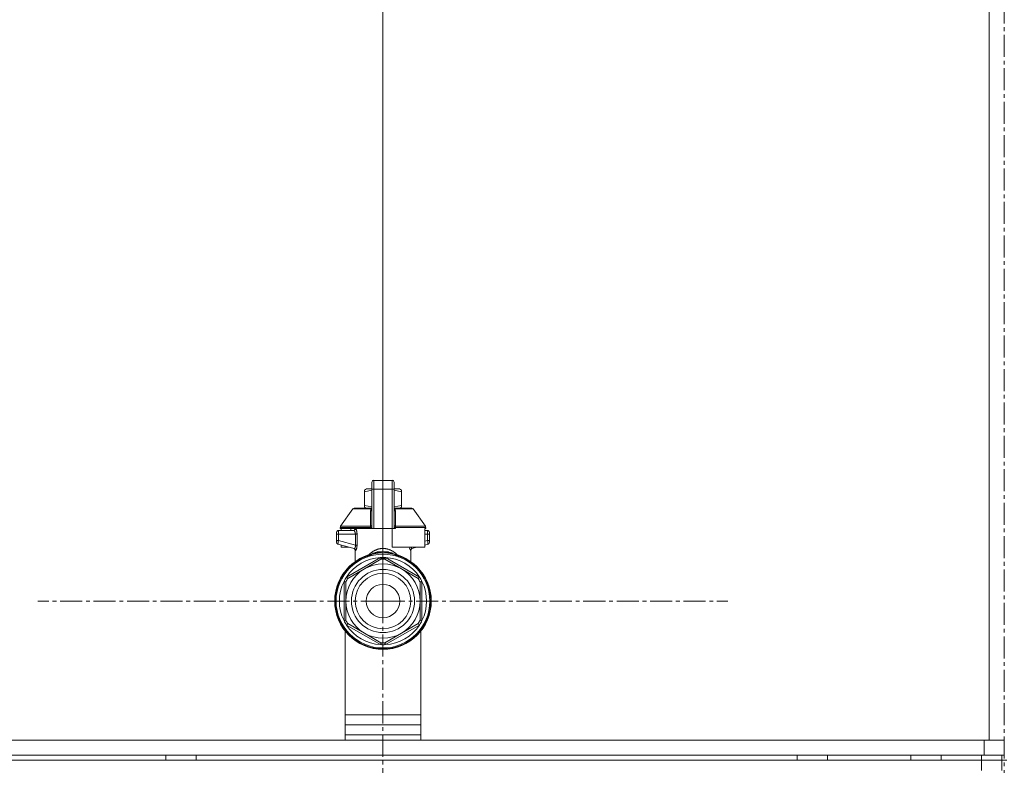
# Model space of a CAD drawing. Units: millimetres. Extents: x 0 to 39560, y -10 to 27300.
# Drawn here: x 29991 to 30381, y 20398 to 20693 of the extents above; entities that cross this region are included whole.
import ezdxf

# ---------------------------------------------------------------- set-up
doc = ezdxf.new("R2010")
doc.units = ezdxf.units.MM
doc.linetypes.add('K5LT_AXLED', pattern=[13.225, 8.725, -1.5, 1.5, -1.5])
doc.linetypes.add('K5LT_THIN', pattern=[0])
for name, color, linetype, true_color in [('DIM', 6, 'Continuous', 0xff00ff), ('OSI', 2, 'Continuous', 0xffff00), ('R', 1, 'Continuous', 0xff0000), ('WELDING', 7, 'Continuous', 0xffffff)]:
    doc.layers.add(name, color=color, linetype=linetype, true_color=true_color)

msp = doc.modelspace()

# ---------------------------------------------------------------- linework, layer by layer
at = {"layer": 'DIM', "color": 7, "linetype": 'K5LT_THIN', "lineweight": 13}
msp.add_line((30135.03, 20463.27), (30135.03, 22049.92), dxfattribs=at)
msp.add_line((30135.03, 20463.27), (30135.03, 22049.92), dxfattribs=at)
at = {"layer": 'OSI', "color": 30, "linetype": 'K5LT_AXLED', "lineweight": 13, "true_color": 0xff8000}
for p, q in [((30381.03, 20978.3), (30381.03, 15077.3)), ((30135.03, 20463.27), (30135.03, 20599.88)), ((30135.03, 20463.27), (29998.41, 20463.27)), ((30135.03, 20463.27), (30135.03, 20326.65)), ((30135.03, 20463.27), (30271.64, 20463.27))]:
    msp.add_line(p, q, dxfattribs=at)
at = {"layer": 'R', "color": 7, "linetype": 'K5LT_THIN', "lineweight": 13}
for p, q in [((30375.07, 20910.27), (30375.07, 20408.27)), ((30130.66, 20507.52), (30130.66, 20510.31)), ((30131.4, 20511.04), (30138.75, 20511.04)), ((30131.4, 20511.04), (30131.4, 20507.56)), ((30138.75, 20511.04), (30138.75, 20507.56)), ((30139.48, 20510.31), (30139.48, 20507.52)), ((30127.72, 20507.19), (30128.53, 20507.66)), ((30127.72, 20506.54), (30127.72, 20507.19)), ((30127.72, 20506.54), (30127.72, 20501.14)), ((30130.66, 20507.66), (30128.53, 20507.66)), ((30130.66, 20507.52), (30130.66, 20491.93)), ((30138.75, 20507.56), (30131.4, 20507.56)), ((30131.4, 20507.56), (30131.4, 20491.93)), ((30138.75, 20507.56), (30138.75, 20491.93)), ((30141.61, 20507.66), (30139.48, 20507.66)), ((30139.48, 20491.93), (30139.48, 20507.52)), ((30139.5, 20505.01), (30139.48, 20505.01)), ((30139.5, 20504.82), (30139.48, 20504.82)), ((30139.5, 20504.39), (30139.48, 20504.39)), ((30139.5, 20504.34), (30139.48, 20504.34)), ((30139.5, 20504.82), (30139.5, 20505.01)), ((30139.5, 20504.39), (30139.5, 20504.82)), ((30139.5, 20504.34), (30139.5, 20504.39)), ((30139.5, 20502.43), (30139.5, 20504.34)), ((30142.42, 20507.19), (30141.61, 20507.66)), ((30142.42, 20506.54), (30142.42, 20507.19)), ((30142.42, 20506.54), (30142.42, 20501.14)), ((30127.72, 20501.14), (30127.72, 20500.48)), ((30127.72, 20500.48), (30128.53, 20500.02)), ((30130.65, 20500.75), (30130.66, 20500.75)), ((30130.65, 20500.72), (30130.65, 20500.75)), ((30130.65, 20500.72), (30130.66, 20500.72)), ((30130.65, 20499.98), (30130.65, 20500.72)), ((30139.5, 20502.43), (30139.48, 20502.43)), ((30139.5, 20502.38), (30139.48, 20502.38)), ((30139.5, 20500.92), (30139.48, 20500.92)), ((30139.5, 20502.38), (30139.5, 20502.43)), ((30139.5, 20500.03), (30139.5, 20500.92)), ((30142.42, 20500.48), (30141.61, 20500.02)), ((30142.42, 20501.14), (30142.42, 20500.48)), ((30118.3, 20492.86), (30123.09, 20499.7)), ((30123.7, 20500.02), (30130.65, 20500.02)), ((30130.65, 20498.88), (30130.65, 20499.98)), ((30130.65, 20499.98), (30130.66, 20499.98)), ((30130.65, 20498.37), (30130.65, 20498.88)), ((30130.65, 20498.88), (30130.66, 20498.88)), ((30130.65, 20498.37), (30130.66, 20498.37)), ((30130.65, 20498.06), (30130.65, 20498.37)), ((30130.65, 20498.06), (30130.66, 20498.06)), ((30130.65, 20498.01), (30130.65, 20498.06)), ((30130.65, 20498.01), (30130.66, 20498.01)), ((30130.66, 20496.55), (30130.65, 20496.55)), ((30130.65, 20496.55), (30130.65, 20495.89)), ((30139.5, 20500.03), (30139.48, 20500.03)), ((30139.5, 20499.16), (30139.48, 20499.16)), ((30139.5, 20498.9), (30139.48, 20498.9)), ((30139.5, 20498.88), (30139.48, 20498.88)), ((30139.5, 20498.22), (30139.48, 20498.22)), ((30139.48, 20496.79), (30139.5, 20496.79)), ((30139.5, 20496.74), (30139.48, 20496.74)), ((30139.5, 20499.16), (30139.5, 20500.03)), ((30139.5, 20500.02), (30146.45, 20500.02)), ((30139.5, 20498.9), (30139.5, 20499.16)), ((30139.5, 20498.88), (30139.5, 20498.9)), ((30139.5, 20498.22), (30139.5, 20498.88)), ((30139.5, 20496.74), (30139.5, 20496.79)), ((30139.5, 20494.1), (30139.5, 20496.74)), ((30151.85, 20492.86), (30147.05, 20499.7)), ((30130.14, 20492.43), (30118.17, 20492.43)), ((30118.17, 20492.43), (30118.17, 20491.93)), ((30118.3, 20492.86), (30130.11, 20492.86)), ((30130.66, 20492.43), (30130.14, 20492.43)), ((30130.14, 20491.93), (30130.14, 20492.43)), ((30130.65, 20495.89), (30130.65, 20495.87)), ((30130.65, 20495.89), (30130.66, 20495.89)), ((30130.65, 20495.87), (30130.66, 20495.87)), ((30130.65, 20495.87), (30130.65, 20495.61)), ((30130.65, 20495.61), (30130.65, 20494.75)), ((30130.65, 20495.61), (30130.66, 20495.61)), ((30130.65, 20494.75), (30130.65, 20493.85)), ((30130.65, 20494.75), (30130.66, 20494.75)), ((30130.65, 20493.85), (30130.66, 20493.85)), ((30139.5, 20494.1), (30139.48, 20494.1)), ((30139.5, 20494.05), (30139.48, 20494.05)), ((30140, 20492.43), (30139.48, 20492.43)), ((30139.5, 20494.05), (30139.5, 20494.1)), ((30151.98, 20492.43), (30140, 20492.43)), ((30140, 20492.43), (30140, 20491.93)), ((30140.04, 20492.86), (30151.85, 20492.86)), ((30151.98, 20492.43), (30151.98, 20491.93)), ((30116.7, 20490.46), (30116.7, 20489.73)), ((30116.7, 20490.28), (30116.7, 20490.36)), ((30116.7, 20489.73), (30116.7, 20487.22)), ((30116.7, 20489.73), (30117.41, 20489.73)), ((30117.41, 20489.73), (30124.13, 20489.73)), ((30117.41, 20489.73), (30117.41, 20487.22)), ((30123.49, 20491.2), (30117.43, 20491.2)), ((30130.14, 20491.93), (30118.17, 20491.93)), ((30118.57, 20491.93), (30118.57, 20491.2)), ((30122.36, 20491.93), (30122.36, 20491.2)), ((30124.13, 20489.73), (30124.13, 20485.42)), ((30124.13, 20489.73), (30124.79, 20489.73)), ((30124.79, 20489.73), (30124.79, 20485.42)), ((30130.66, 20491.93), (30130.14, 20491.93)), ((30131.4, 20491.93), (30130.66, 20491.93)), ((30138.75, 20491.93), (30131.4, 20491.93)), ((30139.48, 20491.93), (30138.75, 20491.93)), ((30138.75, 20484.58), (30138.75, 20491.93)), ((30140, 20491.93), (30139.48, 20491.93)), ((30151.98, 20491.93), (30151.57, 20491.93)), ((30151.57, 20491.93), (30151.57, 20484.58)), ((30152.71, 20491.2), (30151.57, 20491.2)), ((30152.74, 20489.73), (30151.57, 20489.73)), ((30152.74, 20487.22), (30152.74, 20489.73)), ((30153.45, 20489.73), (30152.74, 20489.73)), ((30153.45, 20489.73), (30153.45, 20490.46)), ((30153.45, 20490.28), (30153.45, 20490.36)), ((30153.45, 20490.21), (30153.45, 20490.07)), ((30153.45, 20487.22), (30153.45, 20489.73)), ((30116.7, 20487.22), (30117.41, 20487.22)), ((30116.7, 20487.22), (30116.7, 20486.47)), ((30117.24, 20485.76), (30117.24, 20485.76)), ((30117.24, 20485.76), (30123.68, 20484.03)), ((30117.41, 20487.22), (30124.13, 20485.42)), ((30118.57, 20485.4), (30118.57, 20484.58)), ((30118.57, 20484.58), (30121.64, 20484.58)), ((30124.13, 20485.42), (30124.79, 20485.42)), ((30151.57, 20484.58), (30138.75, 20484.58)), ((30148.51, 20484.58), (30146.47, 20484.03)), ((30152.74, 20487.22), (30151.57, 20486.91)), ((30152.9, 20485.76), (30151.57, 20485.4)), ((30153.45, 20487.22), (30152.74, 20487.22)), ((30153.45, 20486.47), (30153.45, 20487.22)), ((30124.05, 20478.2), (30124.05, 20483.37)), ((30128.86, 20481.28), (30128.84, 20481.33)), ((30128.86, 20481.28), (30128.91, 20481.13)), ((30135.07, 20484.09), (30135.07, 20482.75)), ((30135.07, 20482.75), (30135.07, 20482.38)), ((30141.29, 20481.28), (30141.23, 20481.13)), ((30141.3, 20481.33), (30141.29, 20481.28)), ((30146.1, 20478.2), (30146.1, 20483.37)), ((30120.64, 20472.76), (30134.07, 20480.51)), ((30127.72, 20476), (30134.28, 20479.79)), ((30134.28, 20479.79), (30134.22, 20480)), ((30135.92, 20480), (30135.86, 20479.79)), ((30135.86, 20479.79), (30142.42, 20476)), ((30136.08, 20480.51), (30149.5, 20472.76)), ((30121.16, 20472.21), (30127.72, 20476)), ((30142.42, 20476), (30148.98, 20472.21)), ((30119.64, 20455.51), (30119.64, 20471.02)), ((30120.37, 20470.84), (30120.16, 20470.89)), ((30120.37, 20463.27), (30120.37, 20470.84)), ((30121.01, 20472.37), (30121.16, 20472.21)), ((30148.98, 20472.21), (30149.14, 20472.37)), ((30149.99, 20470.89), (30149.77, 20470.84)), ((30149.77, 20470.84), (30149.77, 20463.27)), ((30150.51, 20471.02), (30150.51, 20455.51)), ((30120.37, 20455.69), (30120.37, 20463.27)), ((30149.77, 20463.27), (30149.77, 20455.69)), ((30120.16, 20455.64), (30120.37, 20455.69)), ((30134.07, 20446.02), (30120.64, 20453.78)), ((30121.16, 20454.32), (30121.01, 20454.16)), ((30127.72, 20450.54), (30121.16, 20454.32)), ((30149.5, 20453.78), (30136.08, 20446.02)), ((30148.98, 20454.32), (30142.42, 20450.54)), ((30149.14, 20454.16), (30148.98, 20454.32)), ((30149.77, 20455.69), (30149.99, 20455.64)), ((30120.07, 20408.27), (30120.07, 20451.43)), ((30134.28, 20446.75), (30127.72, 20450.54)), ((30142.42, 20450.54), (30135.86, 20446.75)), ((30150.07, 20451.43), (30150.07, 20408.27)), ((30134.22, 20446.54), (30134.28, 20446.75)), ((30135.86, 20446.75), (30135.92, 20446.54)), ((30120.07, 20418.27), (30150.07, 20418.27)), ((30120.07, 20414.27), (30150.07, 20414.27)), ((28987.07, 20408.27), (30373.07, 20408.27)), ((30120.07, 20408.27), (28987.07, 20408.27)), ((30120.07, 20410.27), (30150.07, 20410.27)), ((30120.07, 20410.27), (30150.07, 20410.27)), ((30375.07, 20408.27), (30150.07, 20408.27)), ((30373.07, 20402.27), (30373.07, 20408.27)), ((30381.07, 20408.27), (30375.07, 20408.27)), ((28987.07, 20402.27), (30373.07, 20402.27)), ((30372.07, 20400.27), (28988.07, 20400.27)), ((30049.07, 20402.27), (30049.07, 20400.27)), ((30061.07, 20402.27), (30061.07, 20400.27)), ((30299.07, 20402.27), (30299.07, 20400.27)), ((30311.07, 20402.27), (30311.07, 20400.27)), ((30344.07, 20402.27), (30344.07, 20400.27)), ((30356.07, 20402.27), (30356.07, 20400.27)), ((30372.07, 20400.27), (30372.07, 20402.27)), ((30372.07, 20400.27), (30372.07, 20396.27)), ((30372.07, 20400.27), (30380.07, 20400.27)), ((30381.07, 20402.27), (30373.07, 20402.27)), ((30380.07, 20400.27), (30380.07, 20402.27)), ((30382.07, 20400.27), (30380.07, 20400.27)), ((30380.07, 20400.27), (30380.07, 20396.27))]:
    msp.add_line(p, q, dxfattribs=at)
for radius in [12.49, 10.99, 6.61]:
    msp.add_circle((30135.07, 20463.27), radius, dxfattribs=at)
for centre, radius, start, end in [((30131.4, 20510.31), 0.735, 90, 180), ((30138.75, 20510.31), 0.735, 0, 90), ((30123.7, 20499.28), 0.735, 90, 145.008), ((30146.45, 20499.28), 0.735, 34.992, 90), ((30118.9, 20492.43), 0.735, 145.008, 180), ((30151.24, 20492.43), 0.735, 0, 34.992), ((30117.43, 20490.46), 0.735, 135.9111, 180), ((30117.43, 20490.46), 0.735, 90, 135.9111), ((30123.31, 20491.93), 0.735, 270, 0), ((30152.71, 20490.46), 0.735, 0, 90), ((30117.43, 20486.47), 0.735, 180, 216.7136), ((30117.43, 20486.47), 0.735, 216.7136, 255), ((30152.71, 20486.47), 0.735, 285, 323.2866), ((30152.71, 20486.47), 0.735, 323.2866, 0), ((30135.07, 20463.27), 19.11, 90, 270), ((30135.07, 20463.27), 18.89, 109.0286, 70.9714), ((30135.07, 20463.27), 18.57, 90, 270), ((30135.07, 20463.27), 19.11, 270, 90), ((30135.07, 20463.27), 18.57, 270, 90), ((30135.07, 20463.27), 17.27, 93.3313, 146.6687), ((30135.07, 20463.27), 14.7, 60, 120), ((30135.07, 20463.27), 17.27, 90, 93.3313), ((30135.07, 20463.27), 16.54, 87.266, 92.734), ((30135.07, 20463.27), 17.27, 86.6687, 90), ((30135.07, 20463.27), 17.27, 33.3313, 86.6687), ((30135.07, 20463.27), 17.27, 146.6687, 153.3313), ((30135.07, 20463.27), 14.7, 120, 180), ((30135.07, 20463.27), 14.7, 0, 60), ((30135.07, 20463.27), 17.27, 26.6687, 33.3313), ((30135.07, 20463.27), 17.27, 153.3313, 206.6687), ((30135.07, 20463.27), 16.54, 147.266, 152.734), ((30135.07, 20463.27), 16.54, 27.266, 32.734), ((30135.07, 20463.27), 17.27, 333.3313, 26.6687), ((30135.07, 20463.27), 14.7, 180, 240), ((30135.07, 20463.27), 14.7, 300, 0), ((30135.07, 20463.27), 17.27, 206.6687, 213.3313), ((30135.07, 20463.27), 16.54, 207.266, 212.734), ((30135.07, 20463.27), 17.27, 213.3313, 266.6687), ((30135.07, 20463.27), 17.27, 273.3313, 326.6687), ((30135.07, 20463.27), 16.54, 327.266, 332.734), ((30135.07, 20463.27), 17.27, 326.6687, 333.3313), ((30135.07, 20463.27), 14.7, 240, 300), ((30135.07, 20463.27), 17.27, 266.6687, 270), ((30135.07, 20463.27), 16.54, 267.266, 272.734), ((30135.07, 20463.27), 17.27, 270, 273.3313)]:
    msp.add_arc(centre, radius, start, end, dxfattribs=at)
for centre, major_axis, ratio, start_param, end_param in [((30131.4, 20507.52), (-0.735, 0), 0.052336, 4.712389, 6.283185), ((30138.75, 20507.52), (0.735, 0), 0.052336, 0, 1.570796), ((30123.49, 20491.93), (0, 0.735), 0.985178, 3.141593, 4.712389)]:
    msp.add_ellipse(centre, major_axis=major_axis, ratio=ratio, start_param=start_param, end_param=end_param, dxfattribs=at)
at = {"layer": 'WELDING', "color": 7, "linetype": 'K5LT_THIN', "lineweight": 13}
for p, q in [((30130.66, 20507.17), (30127.72, 20506.54)), ((30142.42, 20506.54), (30139.48, 20507.17)), ((30130.65, 20500.51), (30127.72, 20501.14)), ((30142.42, 20501.14), (30139.5, 20500.51)), ((30130.43, 20499.7), (30123.09, 20499.7)), ((30130.16, 20498.86), (30130.41, 20498.95)), ((30130.41, 20498.95), (30130.53, 20499.02)), ((30130.43, 20499.7), (30130.65, 20499.85)), ((30130.65, 20499.65), (30130.43, 20499.7)), ((30130.53, 20499.03), (30130.54, 20499.04)), ((30130.53, 20499.02), (30130.53, 20499.03)), ((30130.54, 20499.04), (30130.56, 20499.05)), ((30130.56, 20499.05), (30130.59, 20499.09)), ((30130.59, 20499.09), (30130.63, 20499.16)), ((30130.63, 20499.16), (30130.65, 20499.19)), ((30139.5, 20499.84), (30139.72, 20499.7)), ((30139.72, 20499.7), (30139.5, 20499.65)), ((30139.51, 20499.16), (30139.5, 20499.19)), ((30139.56, 20499.09), (30139.51, 20499.16)), ((30139.59, 20499.05), (30139.56, 20499.09)), ((30139.61, 20499.04), (30139.59, 20499.05)), ((30139.61, 20499.03), (30139.61, 20499.04)), ((30139.62, 20499.02), (30139.61, 20499.03)), ((30139.73, 20498.95), (30139.62, 20499.02)), ((30139.72, 20499.7), (30147.05, 20499.7)), ((30139.98, 20498.86), (30139.73, 20498.95)), ((30116.7, 20490.36), (30116.7, 20490.36)), ((30152.71, 20491.2), (30152.71, 20491.2)), ((30152.71, 20491.2), (30152.71, 20491.2)), ((30152.71, 20491.2), (30152.71, 20491.2)), ((30152.71, 20491.2), (30152.71, 20491.2)), ((30152.71, 20491.2), (30152.71, 20491.2)), ((30152.71, 20491.2), (30152.71, 20491.2)), ((30152.71, 20491.2), (30152.71, 20491.2)), ((30152.71, 20491.2), (30152.71, 20491.2)), ((30152.71, 20491.2), (30152.72, 20491.2)), ((30152.72, 20491.2), (30152.72, 20491.2)), ((30152.72, 20491.2), (30152.72, 20491.2)), ((30152.72, 20491.2), (30152.73, 20491.2)), ((30152.73, 20491.2), (30152.74, 20491.2)), ((30152.74, 20491.2), (30152.77, 20491.19)), ((30152.77, 20491.19), (30152.83, 20491.19)), ((30152.83, 20491.19), (30152.94, 20491.16)), ((30152.94, 20491.16), (30153, 20491.14)), ((30153.39, 20490.75), (30153.24, 20490.97)), ((30153.39, 20490.75), (30153.32, 20490.87)), ((30153.4, 20490.73), (30153.39, 20490.75)), ((30117.24, 20485.76), (30117.01, 20485.87)), ((30117.24, 20485.76), (30117.24, 20485.76)), ((30145.51, 20484.11), (30145.42, 20484.58)), ((30146.47, 20484.03), (30146.06, 20484.58)), ((30123.5, 20484.08), (30123.83, 20483.89)), ((30123.83, 20483.89), (30123.9, 20483.81)), ((30123.9, 20483.81), (30123.91, 20483.81)), ((30123.91, 20483.81), (30123.92, 20483.79)), ((30123.92, 20483.79), (30123.94, 20483.76)), ((30123.94, 20483.76), (30123.98, 20483.69)), ((30123.98, 20483.69), (30124.03, 20483.54)), ((30124.03, 20483.54), (30124.05, 20483.37)), ((30129.88, 20481.6), (30128.86, 20481.28)), ((30129.05, 20480.87), (30128.99, 20480.81)), ((30130.41, 20481.72), (30129.25, 20481.16)), ((30129.56, 20480.99), (30130.48, 20481.7)), ((30131.29, 20481.96), (30129.88, 20481.6)), ((30130.17, 20481.64), (30130.17, 20481.64)), ((30130.18, 20481.64), (30130.17, 20481.64)), ((30131.34, 20481.97), (30130.18, 20481.64)), ((30130.44, 20481.73), (30130.43, 20481.72)), ((30130.89, 20482.01), (30130.44, 20481.73)), ((30130.48, 20481.7), (30130.65, 20481.79)), ((30130.92, 20481.91), (30130.78, 20481.86)), ((30131.11, 20482.13), (30130.89, 20482.01)), ((30131.14, 20481.98), (30130.92, 20481.91)), ((30131.22, 20482.18), (30131.11, 20482.13)), ((30131.31, 20482.04), (30131.14, 20481.98)), ((30131.28, 20482.2), (30131.22, 20482.18)), ((30131.3, 20482.22), (30131.28, 20482.2)), ((30131.98, 20482.47), (30131.3, 20482.22)), ((30131.46, 20482.09), (30131.31, 20482.04)), ((30132.06, 20482.15), (30131.39, 20481.99)), ((30131.64, 20482.14), (30131.46, 20482.09)), ((30131.92, 20482.23), (30131.64, 20482.14)), ((30132.2, 20482.31), (30131.92, 20482.23)), ((30131.95, 20482.12), (30131.97, 20482.12)), ((30132.54, 20482.62), (30131.98, 20482.47)), ((30132.62, 20482.28), (30132.06, 20482.15)), ((30132.1, 20482.14), (30132.8, 20482.24)), ((30132.34, 20482.34), (30132.2, 20482.31)), ((30132.41, 20482.36), (30132.34, 20482.34)), ((30132.44, 20482.37), (30132.41, 20482.36)), ((30133.01, 20482.51), (30132.44, 20482.37)), ((30132.8, 20482.67), (30132.54, 20482.62)), ((30132.88, 20482.34), (30132.62, 20482.28)), ((30132.93, 20482.7), (30132.8, 20482.67)), ((30132.8, 20482.24), (30132.8, 20482.24)), ((30132.8, 20482.24), (30132.8, 20482.24)), ((30132.8, 20482.24), (30132.8, 20482.24)), ((30132.8, 20482.24), (30132.8, 20482.24)), ((30132.8, 20482.24), (30132.8, 20482.24)), ((30133, 20482.37), (30132.88, 20482.34)), ((30132.99, 20482.71), (30132.93, 20482.7)), ((30133.02, 20482.71), (30132.99, 20482.71)), ((30133.06, 20482.38), (30133, 20482.37)), ((30133.46, 20482.6), (30133.01, 20482.51)), ((30133.51, 20482.77), (30133.02, 20482.71)), ((30133.08, 20482.39), (30133.06, 20482.38)), ((30133.57, 20482.49), (30133.08, 20482.39)), ((30133.68, 20482.63), (30133.46, 20482.6)), ((30133.88, 20482.8), (30133.51, 20482.77)), ((30133.91, 20482.56), (30133.57, 20482.49)), ((30133.78, 20482.65), (30133.68, 20482.63)), ((30133.83, 20482.66), (30133.78, 20482.65)), ((30133.86, 20482.66), (30133.83, 20482.66)), ((30134.23, 20482.7), (30133.86, 20482.66)), ((30134.05, 20482.8), (30133.88, 20482.8)), ((30134.07, 20482.59), (30133.91, 20482.56)), ((30134.13, 20482.8), (30134.05, 20482.8)), ((30134.15, 20482.6), (30134.07, 20482.59)), ((30134.17, 20482.8), (30134.13, 20482.8)), ((30134.19, 20482.61), (30134.15, 20482.6)), ((30134.19, 20482.8), (30134.17, 20482.8)), ((30134.26, 20482.8), (30134.19, 20482.8)), ((30134.21, 20482.62), (30134.19, 20482.61)), ((30134.45, 20482.66), (30134.21, 20482.62)), ((30135.07, 20482.75), (30134.23, 20482.7)), ((30134.64, 20482.79), (30134.26, 20482.8)), ((30134.71, 20482.7), (30134.45, 20482.66)), ((30134.9, 20482.77), (30134.64, 20482.79)), ((30134.9, 20482.73), (30134.71, 20482.7)), ((30135.07, 20482.75), (30134.9, 20482.77)), ((30135.07, 20482.75), (30134.9, 20482.73)), ((30135.37, 20482.78), (30135.07, 20482.75)), ((30135.14, 20482.74), (30135.07, 20482.75)), ((30135.26, 20482.74), (30135.07, 20482.75)), ((30135.37, 20482.71), (30135.14, 20482.74)), ((30135.77, 20482.72), (30135.26, 20482.74)), ((30135.66, 20482.79), (30135.37, 20482.78)), ((30135.65, 20482.67), (30135.37, 20482.71)), ((30135.79, 20482.64), (30135.65, 20482.67)), ((30135.81, 20482.8), (30135.66, 20482.79)), ((30136.03, 20482.69), (30135.77, 20482.72)), ((30135.87, 20482.63), (30135.79, 20482.64)), ((30135.88, 20482.8), (30135.81, 20482.8)), ((30135.9, 20482.62), (30135.87, 20482.63)), ((30135.92, 20482.8), (30135.88, 20482.8)), ((30135.92, 20482.62), (30135.9, 20482.62)), ((30135.94, 20482.8), (30135.92, 20482.8)), ((30135.96, 20482.61), (30135.92, 20482.62)), ((30136.32, 20482.8), (30135.94, 20482.8)), ((30136.3, 20482.55), (30135.96, 20482.61)), ((30136.16, 20482.68), (30136.03, 20482.69)), ((30136.22, 20482.67), (30136.16, 20482.68)), ((30136.26, 20482.66), (30136.22, 20482.67)), ((30136.27, 20482.66), (30136.26, 20482.66)), ((30136.77, 20482.58), (30136.27, 20482.66)), ((30136.65, 20482.48), (30136.3, 20482.55)), ((30136.69, 20482.77), (30136.32, 20482.8)), ((30136.85, 20482.43), (30136.65, 20482.48)), ((30136.9, 20482.74), (30136.69, 20482.77)), ((30137.22, 20482.49), (30136.77, 20482.58)), ((30136.95, 20482.41), (30136.85, 20482.43)), ((30137.01, 20482.73), (30136.9, 20482.74)), ((30137.01, 20482.4), (30136.95, 20482.41)), ((30137.07, 20482.72), (30137.01, 20482.73)), ((30137.03, 20482.39), (30137.01, 20482.4)), ((30138.76, 20481.99), (30137.03, 20482.39)), ((30137.1, 20482.72), (30137.07, 20482.72)), ((30137.28, 20482.68), (30137.1, 20482.72)), ((30137.45, 20482.43), (30137.22, 20482.49)), ((30137.97, 20482.53), (30137.28, 20482.68)), ((30137.35, 20482.24), (30137.34, 20482.24)), ((30137.36, 20482.24), (30137.35, 20482.24)), ((30138.04, 20482.14), (30137.36, 20482.24)), ((30137.58, 20482.4), (30137.45, 20482.43)), ((30137.64, 20482.39), (30137.58, 20482.4)), ((30137.68, 20482.38), (30137.64, 20482.39)), ((30138, 20482.29), (30137.68, 20482.38)), ((30138.4, 20482.39), (30137.97, 20482.53)), ((30138.26, 20482.22), (30138, 20482.29)), ((30138.19, 20482.12), (30138.18, 20482.12)), ((30138.46, 20482.16), (30138.26, 20482.22)), ((30138.62, 20482.31), (30138.4, 20482.39)), ((30138.61, 20482.11), (30138.46, 20482.16)), ((30138.77, 20482.06), (30138.61, 20482.11)), ((30138.73, 20482.27), (30138.62, 20482.31)), ((30138.79, 20482.24), (30138.73, 20482.27)), ((30138.99, 20481.99), (30138.77, 20482.06)), ((30138.82, 20482.23), (30138.79, 20482.24)), ((30139.97, 20481.64), (30138.81, 20481.97)), ((30139.72, 20481.72), (30138.82, 20482.23)), ((30139.19, 20481.88), (30138.86, 20481.96)), ((30139.36, 20481.86), (30138.99, 20481.99)), ((30141.29, 20481.28), (30139.19, 20481.88)), ((30139.78, 20481.63), (30139.5, 20481.79)), ((30140.9, 20481.16), (30139.73, 20481.72)), ((30140.58, 20480.99), (30139.78, 20481.63)), ((30139.97, 20481.64), (30139.97, 20481.64)), ((30141.15, 20480.81), (30141.1, 20480.87)), ((30145.93, 20483.32), (30145.51, 20484.11)), ((30146.12, 20483.54), (30146.1, 20483.37)), ((30146.17, 20483.69), (30146.12, 20483.54)), ((30146.21, 20483.76), (30146.17, 20483.69)), ((30146.23, 20483.79), (30146.21, 20483.76)), ((30146.24, 20483.81), (30146.23, 20483.79)), ((30146.25, 20483.81), (30146.24, 20483.81)), ((30146.31, 20483.89), (30146.25, 20483.81)), ((30146.64, 20484.08), (30146.31, 20483.89)), ((30134.32, 20480.15), (30134.18, 20480.14)), ((30134.32, 20480.07), (30134.32, 20480.15)), ((30134.33, 20479.97), (30134.32, 20480.07)), ((30134.33, 20479.79), (30134.33, 20479.97)), ((30135.82, 20480.07), (30135.83, 20480.15)), ((30135.82, 20479.97), (30135.82, 20480.07)), ((30135.82, 20479.79), (30135.82, 20479.97)), ((30135.83, 20446.75), (30135.83, 20446.01))]:
    msp.add_line(p, q, dxfattribs=at)
for centre, radius, start, end in [((30125.29, 20487.39), 4.21, 252.775, 255.1366), ((30145.3, 20485.83), 2.59, 284.1231, 287.9651), ((30135.75, 20478.76), 1.39, 80.948, 86.6607), ((30485.11, 20446.39), 350.8, 179.9418, 180.062)]:
    msp.add_arc(centre, radius, start, end, dxfattribs=at)
for points in [[(30130.11, 20492.86), (30130.11, 20493.53), (30130.12, 20494.87), (30130.14, 20496.87), (30130.15, 20498.2), (30130.16, 20498.86)], [(30123.68, 20484.03), (30123.78, 20484.01), (30123.97, 20483.91), (30124.17, 20483.64), (30124.22, 20483.43), (30124.21, 20483.32)], [(30135.83, 20480.15), (30135.74, 20480.16), (30135.58, 20480.16), (30135.33, 20480.17), (30135.16, 20480.17), (30135.07, 20480.17)]]:
    msp.add_open_spline(points, degree=3, dxfattribs=at)
for points, knots in [([(30130.43, 20499.7), (30130.38, 20499.64), (30130.32, 20499.52), (30130.25, 20499.36), (30130.22, 20499.24), (30130.19, 20499.14), (30130.18, 20499.05), (30130.17, 20498.96), (30130.16, 20498.89), (30130.16, 20498.86)], [0, 0, 0, 0, 2.395239, 4.274993, 5.567834, 6.639667, 7.701661, 8.821772, 10, 10, 10, 10]), ([(30139.98, 20498.86), (30139.98, 20498.93), (30139.97, 20499.06), (30139.93, 20499.25), (30139.87, 20499.42), (30139.8, 20499.57), (30139.75, 20499.66), (30139.72, 20499.7)], [0, 0, 0, 0, 1.979686, 3.687417, 5.341244, 6.773813, 8, 8, 8, 8]), ([(30140.04, 20492.86), (30140.04, 20493.29), (30140.03, 20494.11), (30140.02, 20495.36), (30140, 20496.93), (30139.99, 20498.1), (30139.98, 20498.86)], [0, 0, 0, 0, 1.507678, 2.873611, 4.329758, 7, 7, 7, 7]), ([(30130.66, 20493.28), (30130.66, 20493.23), (30130.64, 20493.15), (30130.56, 20493.05), (30130.48, 20492.98), (30130.37, 20492.93), (30130.25, 20492.88), (30130.15, 20492.86), (30130.11, 20492.86)], [0, 0, 0, 0, 2.13608, 3.773885, 4.992751, 6.264797, 7.626991, 9, 9, 9, 9]), ([(30130.14, 20492.43), (30130.14, 20492.48), (30130.14, 20492.56), (30130.13, 20492.67), (30130.12, 20492.77), (30130.11, 20492.83), (30130.11, 20492.86)], [0, 0, 0, 0, 1.931028, 3.622937, 5.232888, 7, 7, 7, 7]), ([(30139.48, 20493.28), (30139.48, 20493.23), (30139.51, 20493.15), (30139.58, 20493.05), (30139.67, 20492.98), (30139.77, 20492.93), (30139.9, 20492.88), (30139.99, 20492.86), (30140.04, 20492.86)], [0, 0, 0, 0, 2.136512, 3.774603, 4.993778, 6.266246, 7.628155, 9, 9, 9, 9]), ([(30140.04, 20492.86), (30140.03, 20492.82), (30140.02, 20492.76), (30140.01, 20492.65), (30140.01, 20492.55), (30140, 20492.47), (30140, 20492.43)], [0, 0, 0, 0, 1.943011, 3.641753, 5.245993, 7, 7, 7, 7]), ([(30116.75, 20490.73), (30116.75, 20490.74), (30116.76, 20490.75), (30116.77, 20490.78), (30116.78, 20490.79), (30116.79, 20490.82), (30116.8, 20490.84), (30116.82, 20490.87), (30116.83, 20490.89), (30116.86, 20490.92), (30116.87, 20490.93), (30116.89, 20490.96), (30116.9, 20490.96), (30116.91, 20490.97)], [0, 0, 0, 0, 0.703941, 0.703941, 1.407881, 1.407881, 2.407881, 2.407881, 3.407881, 3.407881, 4.407881, 4.407881, 4.999686, 4.999686, 4.999686, 4.999686]), ([(30117.43, 20491.2), (30117.43, 20491.2), (30117.43, 20491.2), (30117.41, 20491.2), (30117.39, 20491.2), (30117.35, 20491.19), (30117.33, 20491.19), (30117.29, 20491.18), (30117.27, 20491.18), (30117.22, 20491.17), (30117.2, 20491.16), (30117.16, 20491.15), (30117.15, 20491.14), (30117.13, 20491.13)], [0.00018, 0.00018, 0.00018, 0.00018, 0.002521, 0.002521, 0.802521, 0.802521, 1.602521, 1.602521, 2.402521, 2.402521, 3.202521, 3.202521, 4, 4, 4, 4]), ([(30117.42, 20490.77), (30117.41, 20490.7), (30117.41, 20490.57), (30117.41, 20490.3), (30117.41, 20490.02), (30117.41, 20489.8), (30117.41, 20489.73)], [0, 0, 0, 0, 1.633227, 3.051323, 5.621957, 7, 7, 7, 7]), ([(30117.43, 20491.2), (30117.43, 20491.2), (30117.43, 20491.18), (30117.42, 20491.12), (30117.42, 20491.03), (30117.42, 20490.92), (30117.42, 20490.82), (30117.42, 20490.77)], [0, 0, 0, 0, 1.845225, 3.475148, 4.912649, 6.420933, 8, 8, 8, 8]), ([(30123.49, 20491.2), (30123.51, 20491.2), (30123.57, 20491.18), (30123.65, 20491.12), (30123.71, 20491.05), (30123.77, 20490.97), (30123.83, 20490.88), (30123.89, 20490.78), (30123.94, 20490.66), (30124, 20490.51), (30124.05, 20490.36), (30124.08, 20490.2), (30124.11, 20490.07), (30124.12, 20489.95), (30124.13, 20489.86), (30124.13, 20489.78), (30124.13, 20489.74), (30124.13, 20489.73)], [0, 0, 0, 0, 2.166132, 3.978339, 5.345502, 6.585937, 7.741111, 8.975076, 10.291451, 11.723107, 13.163591, 14.473705, 15.515114, 16.321342, 17.081766, 17.641318, 18, 18, 18, 18]), ([(30124.79, 20489.73), (30124.79, 20489.85), (30124.78, 20490.08), (30124.76, 20490.37), (30124.73, 20490.58), (30124.7, 20490.73), (30124.68, 20490.86), (30124.65, 20491), (30124.61, 20491.14), (30124.57, 20491.29), (30124.52, 20491.44), (30124.47, 20491.57), (30124.42, 20491.69), (30124.36, 20491.8), (30124.3, 20491.88), (30124.25, 20491.92), (30124.22, 20491.93), (30124.21, 20491.93)], [0, 0, 0, 0, 1.969916, 3.587862, 4.661574, 5.541007, 6.25779, 7.095635, 8.059153, 9.151949, 10.245208, 11.438457, 12.701053, 14.040653, 15.547691, 16.857571, 18, 18, 18, 18]), ([(30124.21, 20491.93), (30124.23, 20491.93), (30124.27, 20491.92), (30124.32, 20491.86), (30124.37, 20491.78), (30124.43, 20491.67), (30124.49, 20491.53), (30124.55, 20491.35), (30124.61, 20491.16), (30124.66, 20490.97), (30124.69, 20490.78), (30124.72, 20490.6), (30124.75, 20490.45), (30124.76, 20490.33), (30124.77, 20490.23), (30124.78, 20490.14), (30124.78, 20490.06), (30124.79, 20489.98), (30124.79, 20489.87), (30124.79, 20489.79), (30124.79, 20489.73)], [0, 0, 0, 0, 1.898827, 3.534696, 4.942123, 6.395407, 8.08868, 9.794644, 11.52342, 12.874807, 14.301562, 15.501399, 16.599766, 17.304901, 17.891165, 18.428625, 18.941435, 19.40687, 19.891096, 21, 21, 21, 21]), ([(30152.71, 20491.2), (30152.71, 20491.2), (30152.71, 20491.2), (30152.73, 20491.2), (30152.76, 20491.2), (30152.8, 20491.19), (30152.82, 20491.19), (30152.86, 20491.18), (30152.88, 20491.18), (30152.92, 20491.17), (30152.94, 20491.16), (30152.98, 20491.15), (30153, 20491.14), (30153.02, 20491.13)], [0.001357, 0.001357, 0.001357, 0.001357, 0.003104, 0.003104, 0.803104, 0.803104, 1.603104, 1.603104, 2.403104, 2.403104, 3.203104, 3.203104, 4, 4, 4, 4]), ([(30152.73, 20490.77), (30152.73, 20490.83), (30152.73, 20490.94), (30152.72, 20491.06), (30152.72, 20491.14), (30152.72, 20491.19), (30152.71, 20491.2), (30152.71, 20491.2)], [0, 0, 0, 0, 1.866956, 3.488032, 4.932491, 6.426329, 8, 8, 8, 8]), ([(30152.74, 20489.73), (30152.74, 20489.82), (30152.74, 20489.98), (30152.74, 20490.21), (30152.74, 20490.41), (30152.73, 20490.6), (30152.73, 20490.71), (30152.73, 20490.77)], [0, 0, 0, 0, 1.844551, 3.473902, 4.910875, 6.419575, 8, 8, 8, 8]), ([(30116.73, 20486.25), (30116.74, 20486.23), (30116.74, 20486.22), (30116.75, 20486.19), (30116.76, 20486.18), (30116.77, 20486.15), (30116.78, 20486.13), (30116.8, 20486.1), (30116.8, 20486.09), (30116.82, 20486.06), (30116.83, 20486.04), (30116.84, 20486.03)], [0, 0, 0, 0, 1.375953, 1.375953, 2.975953, 2.975953, 4.575953, 4.575953, 6.175953, 6.175953, 7.999854, 7.999854, 7.999854, 7.999854]), ([(30117.41, 20487.22), (30117.4, 20487.13), (30117.37, 20486.96), (30117.34, 20486.72), (30117.32, 20486.52), (30117.29, 20486.28), (30117.27, 20486.08), (30117.25, 20485.93), (30117.25, 20485.84), (30117.24, 20485.79), (30117.24, 20485.76), (30117.24, 20485.76), (30117.24, 20485.76)], [0, 0, 0, 0, 1.570129, 2.936906, 4.140556, 5.366717, 7.797268, 8.988169, 10.161264, 11.406091, 12.343406, 13, 13, 13, 13]), ([(30124.13, 20485.42), (30124.14, 20485.34), (30124.15, 20485.19), (30124.15, 20485), (30124.14, 20484.85), (30124.12, 20484.72), (30124.1, 20484.59), (30124.06, 20484.45), (30124.01, 20484.33), (30123.96, 20484.23), (30123.9, 20484.15), (30123.83, 20484.08), (30123.76, 20484.03), (30123.71, 20484.03), (30123.68, 20484.03)], [0, 0, 0, 0, 1.567985, 2.808602, 3.72185, 4.562391, 5.576811, 6.756063, 7.952005, 9.08044, 10.230657, 11.566318, 13.182846, 15, 15, 15, 15]), ([(30124.79, 20485.42), (30124.79, 20485.3), (30124.79, 20485.1), (30124.76, 20484.84), (30124.74, 20484.65), (30124.72, 20484.52), (30124.7, 20484.41), (30124.69, 20484.31), (30124.67, 20484.22), (30124.65, 20484.14), (30124.62, 20484.03), (30124.58, 20483.91), (30124.54, 20483.77), (30124.49, 20483.64), (30124.44, 20483.54), (30124.39, 20483.46), (30124.36, 20483.41), (30124.33, 20483.38), (30124.31, 20483.36), (30124.29, 20483.34), (30124.27, 20483.33), (30124.26, 20483.32), (30124.24, 20483.32), (30124.22, 20483.32), (30124.21, 20483.32)], [0, 0, 0, 0, 2.600324, 4.626402, 5.957535, 6.992138, 7.856225, 8.660452, 9.411244, 10.183293, 11.091272, 12.376435, 13.951017, 15.690509, 17.261945, 18.616902, 19.700032, 20.596625, 21.357061, 22.031412, 22.619677, 23.273348, 24.017577, 25, 25, 25, 25]), ([(30152.9, 20485.76), (30152.91, 20485.76), (30152.91, 20485.78), (30152.9, 20485.84), (30152.89, 20485.93), (30152.88, 20486.04), (30152.87, 20486.17), (30152.85, 20486.33), (30152.83, 20486.51), (30152.8, 20486.7), (30152.78, 20486.9), (30152.76, 20487.07), (30152.74, 20487.18), (30152.74, 20487.22)], [0, 0, 0, 0, 1.640217, 3.065192, 4.31845, 5.577169, 6.856176, 8.120299, 9.426525, 10.75964, 12.090408, 13.170399, 14, 14, 14, 14]), ([(30152.9, 20485.76), (30152.9, 20485.76), (30152.9, 20485.76), (30152.91, 20485.76), (30152.91, 20485.76), (30152.91, 20485.76), (30152.92, 20485.76), (30152.92, 20485.76), (30152.93, 20485.77), (30152.94, 20485.77), (30152.95, 20485.77), (30152.98, 20485.78), (30153, 20485.79), (30153.03, 20485.8), (30153.04, 20485.81), (30153.08, 20485.83), (30153.09, 20485.84), (30153.12, 20485.85), (30153.13, 20485.86), (30153.14, 20485.87)], [0.003508, 0.003508, 0.003508, 0.003508, 0.008818, 0.008818, 0.392222, 0.392222, 0.787383, 0.787383, 1.577706, 1.577706, 3.158351, 3.158351, 5.758351, 5.758351, 8.358351, 8.358351, 10.958351, 10.958351, 13, 13, 13, 13]), ([(30153.41, 20486.25), (30153.41, 20486.23), (30153.4, 20486.22), (30153.39, 20486.19), (30153.39, 20486.18), (30153.37, 20486.15), (30153.37, 20486.13), (30153.35, 20486.1), (30153.34, 20486.09), (30153.32, 20486.06), (30153.31, 20486.04), (30153.3, 20486.03)], [0, 0, 0, 0, 1.395346, 1.395346, 2.995346, 2.995346, 4.595346, 4.595346, 6.195346, 6.195346, 7.999867, 7.999867, 7.999867, 7.999867]), ([(30129.25, 20481.16), (30129.25, 20481.17), (30129.24, 20481.18), (30129.23, 20481.18), (30129.21, 20481.19), (30129.2, 20481.19), (30129.18, 20481.19), (30129.15, 20481.19), (30129.12, 20481.18), (30129.08, 20481.18), (30129.01, 20481.16), (30128.95, 20481.14), (30128.91, 20481.13)], [0, 0, 0, 0, 0.692983, 1.292711, 1.877835, 2.521602, 3.295876, 4.182874, 5.281859, 6.623942, 8.268551, 13, 13, 13, 13]), ([(30129.05, 20480.87), (30129.07, 20480.89), (30129.1, 20480.92), (30129.15, 20480.98), (30129.19, 20481.02), (30129.21, 20481.05), (30129.23, 20481.08), (30129.24, 20481.1), (30129.25, 20481.12), (30129.25, 20481.14), (30129.25, 20481.15), (30129.25, 20481.16), (30129.25, 20481.16)], [0, 0, 0, 0, 2.747522, 5.067438, 6.959748, 8.294376, 9.429908, 10.366341, 11.182276, 11.894548, 12.483297, 13, 13, 13, 13]), ([(30135.07, 20484.09), (30134.93, 20484.09), (30134.65, 20484.08), (30134.26, 20484.05), (30133.95, 20484), (30133.68, 20483.95), (30133.46, 20483.9), (30133.24, 20483.85), (30133.02, 20483.78), (30132.77, 20483.7), (30132.48, 20483.6), (30132.17, 20483.47), (30131.85, 20483.32), (30131.52, 20483.15), (30131.21, 20482.96), (30130.91, 20482.77), (30130.62, 20482.57), (30130.36, 20482.37), (30130.1, 20482.15), (30129.84, 20481.92), (30129.56, 20481.66), (30129.37, 20481.47), (30129.27, 20481.36)], [0, 0, 0, 0, 1.487213, 2.802984, 3.889311, 4.729223, 5.494163, 6.253534, 7.024305, 7.867267, 8.938436, 10.135092, 11.403339, 12.632426, 13.949997, 15.274606, 16.435289, 17.624802, 18.792292, 20.089864, 21.404569, 23, 23, 23, 23]), ([(30132.8, 20482.24), (30132.8, 20482.24), (30132.8, 20482.24), (30132.79, 20482.24), (30132.78, 20482.24), (30132.77, 20482.24), (30132.76, 20482.24), (30132.75, 20482.23), (30132.74, 20482.23), (30132.74, 20482.23), (30132.73, 20482.23), (30132.71, 20482.23), (30132.7, 20482.23), (30132.67, 20482.22), (30132.66, 20482.22), (30132.62, 20482.22), (30132.59, 20482.21), (30132.56, 20482.21), (30132.55, 20482.21), (30132.53, 20482.21), (30132.52, 20482.2), (30132.5, 20482.2), (30132.48, 20482.2), (30132.46, 20482.2), (30132.45, 20482.19), (30132.43, 20482.19), (30132.43, 20482.19), (30132.42, 20482.19), (30132.41, 20482.19), (30132.38, 20482.18), (30132.37, 20482.18), (30132.34, 20482.18), (30132.32, 20482.17), (30132.29, 20482.17), (30132.27, 20482.17), (30132.23, 20482.16), (30132.21, 20482.15), (30132.16, 20482.15), (30132.13, 20482.14), (30132.08, 20482.13), (30132.06, 20482.13), (30132.01, 20482.12), (30131.99, 20482.11), (30131.94, 20482.11), (30131.92, 20482.1), (30131.87, 20482.09), (30131.84, 20482.09), (30131.79, 20482.07), (30131.76, 20482.07), (30131.7, 20482.05), (30131.66, 20482.05), (30131.59, 20482.03), (30131.56, 20482.03), (30131.51, 20482.01), (30131.49, 20482.01), (30131.45, 20482), (30131.43, 20482), (30131.4, 20481.99), (30131.38, 20481.98), (30131.35, 20481.98), (30131.34, 20481.97), (30131.32, 20481.97), (30131.3, 20481.97), (30131.29, 20481.96)], [0, 0, 0, 0, 1.26336, 1.26336, 2.526719, 2.526719, 5.053439, 5.053439, 5.966424, 5.966424, 7.792396, 7.792396, 11.444339, 11.444339, 14.923334, 14.923334, 21.881324, 21.881324, 24.018243, 24.018243, 27.3795, 27.3795, 30.740758, 30.740758, 34.102015, 34.102015, 35.280003, 35.280003, 37.63598, 37.63598, 41.753137, 41.753137, 46.166398, 46.166398, 51.375436, 51.375436, 57.411177, 57.411177, 65.081006, 65.081006, 71.688227, 71.688227, 78.005667, 78.005667, 84.515417, 84.515417, 91.754571, 91.754571, 99.515622, 99.515622, 110.083145, 110.083145, 118.279402, 118.279402, 124.582394, 124.582394, 129.597721, 129.597721, 133.779319, 133.779319, 137.381577, 137.381577, 141, 141, 141, 141]), ([(30140.88, 20481.36), (30140.79, 20481.45), (30140.63, 20481.62), (30140.39, 20481.85), (30140.17, 20482.04), (30139.96, 20482.22), (30139.66, 20482.47), (30139.33, 20482.71), (30138.95, 20482.95), (30138.62, 20483.15), (30138.26, 20483.34), (30137.87, 20483.52), (30137.51, 20483.66), (30137.18, 20483.77), (30136.89, 20483.85), (30136.61, 20483.92), (30136.34, 20483.98), (30136.05, 20484.02), (30135.75, 20484.06), (30135.42, 20484.09), (30135.19, 20484.09), (30135.07, 20484.09)], [0, 0, 0, 0, 1.283879, 2.431259, 3.442141, 4.352439, 5.298652, 7.396906, 8.583745, 9.825337, 11.266543, 12.702027, 14.044981, 15.139738, 16.095053, 17.013694, 17.905969, 18.797746, 19.808943, 20.876361, 22, 22, 22, 22]), ([(30138.86, 20481.96), (30138.85, 20481.96), (30138.84, 20481.97), (30138.81, 20481.97), (30138.8, 20481.98), (30138.78, 20481.98), (30138.77, 20481.98), (30138.74, 20481.99), (30138.73, 20481.99), (30138.7, 20482), (30138.68, 20482), (30138.64, 20482.01), (30138.63, 20482.02), (30138.58, 20482.03), (30138.56, 20482.03), (30138.51, 20482.04), (30138.48, 20482.05), (30138.42, 20482.06), (30138.38, 20482.07), (30138.31, 20482.08), (30138.28, 20482.09), (30138.22, 20482.1), (30138.2, 20482.11), (30138.15, 20482.12), (30138.12, 20482.12), (30138.08, 20482.13), (30138.06, 20482.13), (30138.01, 20482.14), (30137.98, 20482.15), (30137.93, 20482.16), (30137.91, 20482.16), (30137.86, 20482.17), (30137.83, 20482.17), (30137.8, 20482.18), (30137.78, 20482.18), (30137.75, 20482.19), (30137.73, 20482.19), (30137.7, 20482.19), (30137.69, 20482.19), (30137.66, 20482.2), (30137.65, 20482.2), (30137.63, 20482.2), (30137.62, 20482.2), (30137.6, 20482.21), (30137.59, 20482.21), (30137.57, 20482.21), (30137.56, 20482.21), (30137.54, 20482.22), (30137.52, 20482.22), (30137.47, 20482.22), (30137.44, 20482.23), (30137.4, 20482.23), (30137.38, 20482.24), (30137.36, 20482.24), (30137.35, 20482.24), (30137.34, 20482.24)], [0, 0, 0, 0, 3.091831, 3.091831, 6.36302, 6.36302, 9.94511, 9.94511, 13.98323, 13.98323, 18.642618, 18.642618, 24.126494, 24.126494, 30.776009, 30.776009, 38.943876, 38.943876, 49.355389, 49.355389, 58.618017, 58.618017, 65.997231, 65.997231, 72.637614, 72.637614, 79.14739, 79.14739, 86.054413, 86.054413, 93.935432, 93.935432, 100.074725, 100.074725, 104.94718, 104.94718, 109.206982, 109.206982, 113.718219, 113.718219, 116.567105, 116.567105, 119.375786, 119.375786, 122.184466, 122.184466, 124.60553, 124.60553, 129.447658, 129.447658, 138.563246, 138.563246, 142.018364, 142.018364, 145, 145, 145, 145]), ([(30140.9, 20481.16), (30140.9, 20481.16), (30140.89, 20481.15), (30140.9, 20481.13), (30140.9, 20481.11), (30140.91, 20481.1), (30140.92, 20481.08), (30140.93, 20481.06), (30140.94, 20481.05), (30140.95, 20481.04), (30140.96, 20481.02), (30140.97, 20481), (30140.99, 20480.98), (30141.01, 20480.96), (30141.05, 20480.92), (30141.08, 20480.89), (30141.1, 20480.87)], [0, 0, 0, 0, 0.991185, 1.866799, 2.727954, 3.641473, 4.605527, 5.482848, 6.30215, 7.063972, 7.838284, 8.742519, 9.97501, 11.500706, 13.222209, 17, 17, 17, 17]), ([(30141.23, 20481.13), (30141.21, 20481.14), (30141.16, 20481.15), (30141.11, 20481.17), (30141.06, 20481.18), (30141.02, 20481.18), (30140.99, 20481.19), (30140.97, 20481.19), (30140.95, 20481.19), (30140.93, 20481.19), (30140.92, 20481.18), (30140.91, 20481.18), (30140.9, 20481.17), (30140.9, 20481.17), (30140.9, 20481.16)], [0, 0, 0, 0, 3.192232, 5.736809, 7.536966, 9.003367, 10.27423, 11.32746, 12.261831, 13.048842, 13.718956, 14.272173, 14.669723, 15, 15, 15, 15]), ([(30146.47, 20484.03), (30146.38, 20484.01), (30146.23, 20483.94), (30146.07, 20483.77), (30145.96, 20483.57), (30145.93, 20483.41), (30145.93, 20483.32)], [0, 0, 0, 0, 1.993873, 3.611465, 5.022994, 7, 7, 7, 7]), ([(30134.22, 20480), (30134.21, 20480.03), (30134.19, 20480.11), (30134.14, 20480.28), (30134.1, 20480.42), (30134.07, 20480.51)], [0, 0, 0, 0, 1.642051, 3.121117, 6, 6, 6, 6]), ([(30135.07, 20480.17), (30135, 20480.17), (30134.85, 20480.17), (30134.65, 20480.17), (30134.48, 20480.16), (30134.37, 20480.15), (30134.32, 20480.15)], [0, 0, 0, 0, 2.114097, 4.008957, 5.564513, 7, 7, 7, 7]), ([(30136.08, 20480.51), (30136.06, 20480.46), (30136.03, 20480.36), (30135.99, 20480.22), (30135.96, 20480.1), (30135.93, 20480.03), (30135.92, 20480)], [0, 0, 0, 0, 1.92067, 3.646526, 5.264878, 7, 7, 7, 7]), ([(30120.64, 20472.76), (30120.68, 20472.72), (30120.75, 20472.64), (30120.85, 20472.54), (30120.93, 20472.45), (30120.99, 20472.39), (30121.01, 20472.37)], [0, 0, 0, 0, 1.92067, 3.646526, 5.264878, 7, 7, 7, 7]), ([(30149.14, 20472.37), (30149.16, 20472.4), (30149.22, 20472.46), (30149.34, 20472.58), (30149.44, 20472.69), (30149.5, 20472.76)], [0, 0, 0, 0, 1.642051, 3.121117, 6, 6, 6, 6]), ([(30120.16, 20470.89), (30120.12, 20470.9), (30120.04, 20470.92), (30119.87, 20470.96), (30119.73, 20471), (30119.64, 20471.02)], [0, 0, 0, 0, 1.642051, 3.121117, 6, 6, 6, 6]), ([(30150.51, 20471.02), (30150.46, 20471.01), (30150.36, 20470.98), (30150.22, 20470.95), (30150.09, 20470.92), (30150.02, 20470.9), (30149.99, 20470.89)], [0, 0, 0, 0, 1.92067, 3.646526, 5.264878, 7, 7, 7, 7]), ([(30119.64, 20455.51), (30119.69, 20455.53), (30119.79, 20455.55), (30119.93, 20455.58), (30120.05, 20455.61), (30120.12, 20455.63), (30120.16, 20455.64)], [0, 0, 0, 0, 1.92067, 3.646526, 5.264878, 7, 7, 7, 7]), ([(30121.01, 20454.16), (30120.98, 20454.14), (30120.93, 20454.08), (30120.81, 20453.95), (30120.71, 20453.84), (30120.64, 20453.78)], [0, 0, 0, 0, 1.642051, 3.121117, 6, 6, 6, 6]), ([(30149.5, 20453.78), (30149.47, 20453.82), (30149.4, 20453.89), (30149.3, 20453.99), (30149.21, 20454.09), (30149.16, 20454.14), (30149.14, 20454.16)], [0, 0, 0, 0, 1.92067, 3.646526, 5.264878, 7, 7, 7, 7]), ([(30149.99, 20455.64), (30150.03, 20455.63), (30150.1, 20455.61), (30150.28, 20455.57), (30150.42, 20455.54), (30150.51, 20455.51)], [0, 0, 0, 0, 1.642051, 3.121117, 6, 6, 6, 6]), ([(30134.07, 20446.02), (30134.09, 20446.08), (30134.11, 20446.17), (30134.16, 20446.31), (30134.19, 20446.43), (30134.21, 20446.5), (30134.22, 20446.54)], [0, 0, 0, 0, 1.92067, 3.646526, 5.264878, 7, 7, 7, 7]), ([(30135.92, 20446.54), (30135.94, 20446.5), (30135.96, 20446.42), (30136.01, 20446.25), (30136.05, 20446.11), (30136.08, 20446.02)], [0, 0, 0, 0, 1.639889, 3.116894, 6, 6, 6, 6])]:
    msp.add_open_spline(points, degree=3, knots=knots, dxfattribs=at)

doc.saveas('drawing.dxf')
